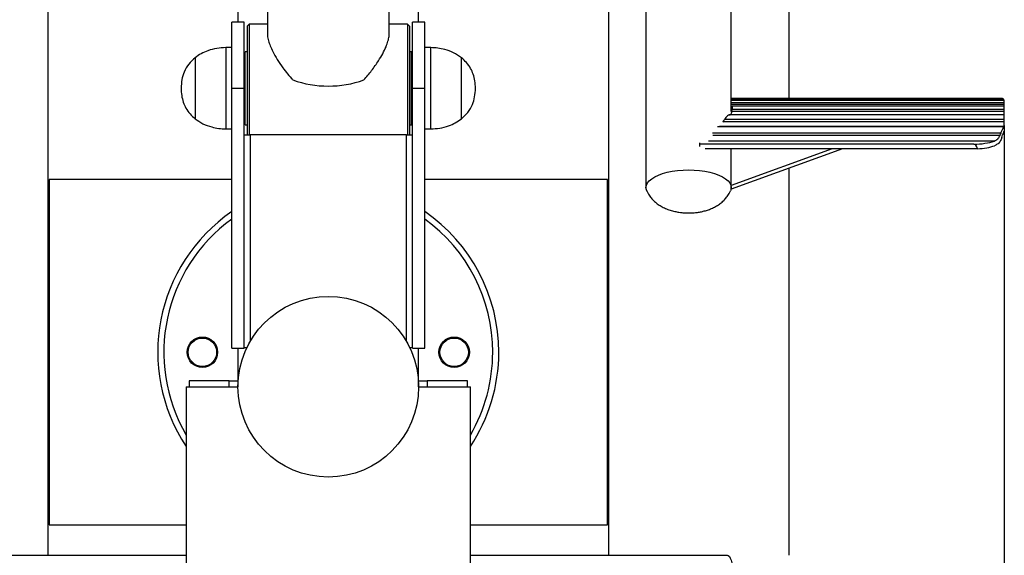
# Model space of a CAD drawing. Extents: x -150810 to -142410, y -69225 to -63285.
# Drawn here: x -144566 to -144081, y -65712 to -65448 of the extents above; entities that cross this region are included whole.
import ezdxf

# ---------------------------------------------------------------- set-up
doc = ezdxf.new("R2010")
doc.units = 0
doc.header["$MEASUREMENT"] = 0
doc.layers.get('Defpoints').update_dxf_attribs({"linetype": 'CONTINUOUS'})
doc.layers.add('FORMAT', color=7, linetype='CONTINUOUS')
doc.styles.get("Standard").update_dxf_attribs({"font": 'arial.ttf', "height": 40})
doc.styles.add('样式_1', font='arial.ttf', dxfattribs={"height": 100})
doc.dimstyles.new('副本 STANDAR字体放大2倍', dxfattribs={"dimtxt": 40, "dimasz": 0.18, "dimexe": 0.18, "dimexo": 0.0625, "dimgap": 1, "dimtad": 1, "dimdec": 0, "dimzin": 0, "dimdsep": 46, "dimtxsty": 'Standard', "dimcen": 0.09, "dimadec": 0, "dimazin": 0, "dimtfac": 1, "dimtdec": 0, "dimtofl": 0, "dimtmove": 0, "dimatfit": 3, "dimfxl": 1, "dimtolj": 1, "dimtzin": 0, "dimarcsym": 0})

# ---------------------------------------------------------------- blocks, each defined once
blk = doc.blocks.new('*D82')
at = {"layer": 'Defpoints', "color": 0, "transparency": 16777216}
for p in [(-144746.93, -65502.31), (-144080.93, -65502.31), (-144080.93, -66096.61)]:
    blk.add_point(p, dxfattribs=at)
at = {"layer": 'FORMAT', "color": 0, "lineweight": -2, "transparency": 16777216}
for p, q in [((-144746.93, -65502.37), (-144746.93, -66096.79)), ((-144080.93, -65502.37), (-144080.93, -66096.79)), ((-144746.75, -66096.61), (-144081.11, -66096.61))]:
    blk.add_line(p, q, dxfattribs=at)
at = {"layer": 'FORMAT', "color": 0, "transparency": 16777216}
for points in [[(-144746.75, -66096.58), (-144746.75, -66096.64), (-144746.93, -66096.61)], [(-144081.11, -66096.58), (-144081.11, -66096.64), (-144080.93, -66096.61)]]:
    blk.add_solid(points, dxfattribs=at)
at = {"layer": 'FORMAT', "color": 0, "transparency": 16777216, "insert": (-144426.63, -65993.49), "char_height": 100, "attachment_point": 2, "style": '样式_1'}
blk.add_mtext('\\A1;666', dxfattribs=at)

msp = doc.modelspace()

# ---------------------------------------------------------------- linework, layer by layer
at = {"layer": 'FORMAT'}
for p, q in [((-144186.93, -65486.7), (-144186.93, -64666.33)), ((-144551.93, -65711.6), (-144551.93, -65203.1)), ((-144275.93, -65203.1), (-144275.93, -65711.6)), ((-144257.43, -65248.08), (-144257.43, -65530.49)), ((-144215.43, -65490.54), (-144215.43, -65248.08)), ((-144458.43, -65329.67), (-144458.43, -65449.1)), ((-144369.43, -65449.1), (-144369.43, -65329.72)), ((-144443.93, -65374.32), (-144443.93, -65454.87)), ((-144383.93, -65454.87), (-144383.93, -65374.32)), ((-144455.43, -65449.1), (-144461.43, -65449.1)), ((-144461.43, -65481.6), (-144461.43, -65449.1)), ((-144455.43, -65481.6), (-144455.43, -65449.1)), ((-144452.93, -65450.1), (-144453.93, -65451.1)), ((-144443.93, -65450.1), (-144452.93, -65450.1)), ((-144452.93, -65450.1), (-144452.93, -65504.46)), ((-144374.93, -65450.1), (-144383.93, -65450.1)), ((-144373.93, -65451.1), (-144374.93, -65450.1)), ((-144374.93, -65450.1), (-144374.93, -65504.46)), ((-144366.43, -65449.1), (-144372.43, -65449.1)), ((-144372.43, -65481.6), (-144372.43, -65449.1)), ((-144366.43, -65481.6), (-144366.43, -65449.1)), ((-144453.93, -65451.1), (-144453.93, -65504.46)), ((-144373.93, -65451.1), (-144373.93, -65504.46)), ((-144461.43, -65461.6), (-144464.43, -65461.6)), ((-144464.43, -65461.6), (-144464.43, -65501.6)), ((-144453.93, -65463.6), (-144454.93, -65463.6)), ((-144454.93, -65499.6), (-144454.93, -65463.6)), ((-144372.93, -65463.6), (-144373.93, -65463.6)), ((-144372.93, -65499.6), (-144372.93, -65463.6)), ((-144363.43, -65461.6), (-144366.43, -65461.6)), ((-144363.43, -65501.6), (-144363.43, -65461.6)), ((-144479.55, -65466.6), (-144479.55, -65496.6)), ((-144479.55, -65466.6), (-144479.55, -65496.6)), ((-144454.93, -65469.1), (-144455.43, -65469.1)), ((-144372.43, -65469.1), (-144372.93, -65469.1)), ((-144348.32, -65496.6), (-144348.32, -65466.6)), ((-144348.32, -65496.6), (-144348.32, -65466.6)), ((-144461.43, -65481.6), (-144455.43, -65481.6)), ((-144461.43, -65609.6), (-144461.43, -65481.6)), ((-144455.43, -65609.6), (-144455.43, -65481.6)), ((-144372.43, -65481.6), (-144366.43, -65481.6)), ((-144372.43, -65609.6), (-144372.43, -65481.6)), ((-144366.43, -65609.6), (-144366.43, -65481.6)), ((-144081.77, -65486.7), (-144215.43, -65486.7)), ((-144081.14, -65487.29), (-144215.43, -65487.29)), ((-144080.93, -65487.69), (-144215.43, -65487.69)), ((-144080.93, -65488.75), (-144215.43, -65488.75)), ((-144080.93, -65489.54), (-144215.43, -65489.54)), ((-144081.77, -65486.77), (-144081.46, -65486.84)), ((-144080.93, -65488.75), (-144080.93, -65487.69)), ((-144080.93, -65489.54), (-144080.93, -65488.75)), ((-144080.93, -65490.38), (-144080.93, -65489.54)), ((-144455.43, -65494.1), (-144454.93, -65494.1)), ((-144372.93, -65494.1), (-144372.43, -65494.1)), ((-144215.43, -65493.07), (-144215.43, -65490.59)), ((-144215.38, -65492.94), (-144215.43, -65492.86)), ((-144080.93, -65493), (-144215.18, -65493)), ((-144080.93, -65492.04), (-144215.04, -65492.04)), ((-144080.93, -65490.38), (-144215.01, -65490.38)), ((-144080.93, -65492.04), (-144080.93, -65490.38)), ((-144080.93, -65493), (-144080.93, -65492.04)), ((-144080.93, -65494.64), (-144080.93, -65493)), ((-144219.46, -65498.16), (-144219.6, -65498.3)), ((-144080.93, -65498.16), (-144219.46, -65498.16)), ((-144080.93, -65497.06), (-144218.76, -65497.06)), ((-144080.93, -65494.72), (-144216.48, -65494.72)), ((-144080.93, -65494.64), (-144216.05, -65494.64)), ((-144080.93, -65494.72), (-144080.93, -65494.64)), ((-144080.93, -65497.06), (-144080.93, -65494.72)), ((-144080.93, -65498.16), (-144080.93, -65497.06)), ((-144080.93, -65499.96), (-144080.93, -65498.16)), ((-144464.43, -65501.6), (-144461.43, -65501.6)), ((-144454.93, -65499.6), (-144453.93, -65499.6)), ((-144373.93, -65499.6), (-144372.93, -65499.6)), ((-144366.43, -65501.6), (-144363.43, -65501.6)), ((-144082.56, -65503.67), (-144224.63, -65503.67)), ((-144081.14, -65500.67), (-144222.19, -65500.67)), ((-144080.98, -65500.37), (-144221.15, -65500.37)), ((-144080.93, -65502.31), (-144081.01, -65502.81)), ((-144080.98, -65500.37), (-144080.93, -65499.96)), ((-144080.93, -65499.96), (-144080.93, -65502.31)), ((-144455.43, -65504.46), (-144452.43, -65504.46)), ((-144452.43, -65504.46), (-144452.43, -65606.28)), ((-144375.43, -65504.46), (-144452.43, -65504.46)), ((-144375.43, -65606.28), (-144375.43, -65504.46)), ((-144375.43, -65504.46), (-144372.43, -65504.46)), ((-144230.93, -65509.12), (-144230.93, -65508.55)), ((-144085.87, -65507.58), (-144226.72, -65507.58)), ((-144083.05, -65504.86), (-144224.55, -65504.86)), ((-144095.93, -65509.12), (-144230.93, -65509.12)), ((-144230.93, -65510.32), (-144230.93, -65509.12)), ((-144094.08, -65511.41), (-144228.36, -65511.41)), ((-144215.43, -65529.51), (-144215.43, -65511.41)), ((-144165.78, -65511.41), (-144215.43, -65529.51)), ((-144160.69, -65511.41), (-144215.43, -65531.36)), ((-144186.93, -65711.6), (-144186.93, -65520.98)), ((-144551.43, -65526.6), (-144551.43, -65696.6)), ((-144461.43, -65526.6), (-144551.43, -65526.6)), ((-144276.43, -65526.6), (-144366.43, -65526.6)), ((-144276.43, -65696.6), (-144276.43, -65526.6)), ((-144215.43, -65530.43), (-144215.43, -65529.51)), ((-144215.43, -65530.49), (-144215.43, -65530.43)), ((-144215.43, -65531.36), (-144215.43, -65530.49)), ((-144461.43, -65609.6), (-144455.43, -65609.6)), ((-144458.43, -65609.6), (-144458.43, -65625.6)), ((-144454.11, -65609.46), (-144455.43, -65609.46)), ((-144372.43, -65609.46), (-144373.76, -65609.46)), ((-144372.43, -65609.6), (-144366.43, -65609.6)), ((-144369.43, -65625.6), (-144369.43, -65609.6)), ((-144483.93, -65628.6), (-144483.93, -65886.6)), ((-144483.93, -65628.6), (-144458.43, -65628.6)), ((-144482.43, -65625.6), (-144482.43, -65628.6)), ((-144462.71, -65625.6), (-144482.43, -65625.6)), ((-144462.71, -65628.6), (-144462.71, -65625.6)), ((-144462.71, -65625.6), (-144458.43, -65625.6)), ((-144458.43, -65625.6), (-144458.43, -65628.6)), ((-144369.43, -65628.6), (-144369.43, -65625.6)), ((-144369.43, -65625.6), (-144365.15, -65625.6)), ((-144369.43, -65628.6), (-144343.93, -65628.6)), ((-144365.15, -65625.6), (-144365.15, -65628.6)), ((-144345.43, -65625.6), (-144365.15, -65625.6)), ((-144345.43, -65628.6), (-144345.43, -65625.6)), ((-144343.93, -65886.6), (-144343.93, -65628.6)), ((-144551.43, -65696.6), (-144483.93, -65696.6)), ((-144343.93, -65696.6), (-144276.43, -65696.6)), ((-144610.47, -65711.6), (-144483.93, -65711.6))]:
    msp.add_line(p, q, dxfattribs=at)
at = {"layer": 'FORMAT', "flags": 128}
for points in [[(-144257.06, -65532.12), (-144257.25, -65531.62), (-144257.43, -65530.49), (-144257.25, -65529.35), (-144256.72, -65528.24), (-144255.84, -65527.17), (-144254.62, -65526.15), (-144253.09, -65525.21), (-144251.28, -65524.36), (-144249.22, -65523.61), (-144246.93, -65522.98), (-144244.47, -65522.48), (-144241.87, -65522.12), (-144239.18, -65521.9), (-144236.43, -65521.82), (-144233.69, -65521.9), (-144231, -65522.12), (-144228.4, -65522.48), (-144225.93, -65522.98), (-144223.65, -65523.61), (-144221.59, -65524.36), (-144219.77, -65525.21), (-144218.25, -65526.15), (-144217.03, -65527.17), (-144216.15, -65528.24), (-144215.61, -65529.35), (-144215.43, -65530.49)], [(-144256.92, -65532.39), (-144257.25, -65531.62), (-144257.43, -65530.49), (-144257.25, -65529.35), (-144256.72, -65528.24), (-144255.84, -65527.17), (-144254.62, -65526.15), (-144253.09, -65525.21), (-144251.28, -65524.36), (-144249.22, -65523.61), (-144246.93, -65522.98), (-144244.47, -65522.48), (-144241.87, -65522.12), (-144239.18, -65521.9), (-144236.43, -65521.82)], [(-144236.43, -65521.82), (-144233.69, -65521.9), (-144231, -65522.12), (-144228.4, -65522.48), (-144225.93, -65522.98), (-144223.65, -65523.61), (-144221.59, -65524.36), (-144219.77, -65525.21), (-144218.25, -65526.15), (-144217.03, -65527.17), (-144216.15, -65528.24), (-144215.61, -65529.35), (-144215.43, -65530.49), (-144215.61, -65531.62), (-144215.82, -65532.13)], [(-144215.43, -65530.49), (-144215.61, -65531.62), (-144215.81, -65532.12)], [(-144217.39, -65711.6), (-144216.88, -65711.75), (-144216.37, -65712.23), (-144215.9, -65713), (-144215.48, -65714.05), (-144215.12, -65715.34), (-144214.83, -65716.82), (-144214.63, -65718.46), (-144214.51, -65720.2)]]:
    msp.add_lwpolyline(points, dxfattribs=at)
at = {"layer": 'FORMAT'}
for centre, radius in [((-144413.93, -65628.6), 44.5), ((-144475.93, -65611.6), 7.5), ((-144475.93, -65611.6), 7), ((-144351.93, -65611.6), 7.5), ((-144351.93, -65611.6), 7)]:
    msp.add_circle(centre, radius, dxfattribs=at)
for centre, radius, start, end in [((-144413.93, -65428.47), 52.07, 250.3133, 289.6867), ((-144413.93, -65611.6), 84, 124.4354, 213.5573), ((-144413.93, -65611.6), 84, 0, 55.5646), ((-144413.93, -65611.6), 81, 125.9034, 210.2088), ((-144413.93, -65611.6), 81, 0, 54.0966), ((-144413.93, -65611.6), 84, 326.4427, 0), ((-144413.93, -65611.6), 81, 329.7912, 0)]:
    msp.add_arc(centre, radius, start, end, dxfattribs=at)
for centre, major_axis, ratio, start_param, end_param in [((-144095.93, -65488.46), (15, 0), 0.47364, 0.109628, 0.166081), ((-144238.93, -65490.11), (24, 0), 0.132012, 6.139139, 6.187246), ((-144238.93, -65490.11), (24, 0), 0.837069, 6.139139, 6.187246), ((-144238.93, -65483.19), (0, 25.62), 0.936911, 4.088387, 4.140109), ((-144238.93, -65494.21), (24, 0), 0.059727, 5.922541, 5.976866), ((-144095.93, -65494.35), (0, 20.54), 0.730307, 4.1753, 4.241851), ((-144095.93, -65502.46), (15, 0), 0.231416, 6.095373, 6.181636), ((-144095.93, -65500.1), (15, 0), 0.231416, 6.117104, 6.203116), ((-144095.93, -65503.19), (15, 0), 0.395444, 4.712389, 5.447686), ((-144095.93, -65497.81), (0, 20.54), 0.730307, 4.312837, 4.375308), ((-144095.93, -65809.92), (0, 300.8), 0.049867, 6.159533, 6.283185), ((-144095.93, -65505.53), (15, 0), 0.395444, 4.836042, 5.458998)]:
    msp.add_ellipse(centre, major_axis=major_axis, ratio=ratio, start_param=start_param, end_param=end_param, dxfattribs=at)
for points, knots in [([(-144443.88, -65454.91), (-144443.89, -65455.2), (-144443.93, -65456.16), (-144443.49, -65458.13), (-144442.61, -65460.73), (-144441.19, -65463.82), (-144439.13, -65467.46), (-144436.6, -65471.18), (-144434.02, -65474.56), (-144432.33, -65476.52), (-144431.48, -65477.5)], [0, 0, 0, 0, 0.054252, 0.18019, 0.297495, 0.41756, 0.580777, 0.748679, 0.873734, 1, 1, 1, 1]), ([(-144396.39, -65477.5), (-144395.1, -65475.98), (-144392.47, -65472.89), (-144389.4, -65468.49), (-144387.05, -65464.53), (-144385.48, -65461.29), (-144384.46, -65458.43), (-144383.96, -65456.32), (-144383.99, -65455.28), (-144383.99, -65454.91)], [0, 0, 0, 0, 0.194308, 0.393435, 0.537314, 0.684811, 0.806798, 0.932186, 1, 1, 1, 1]), ([(-144464.43, -65461.6), (-144465.9, -65461.67), (-144468.89, -65461.82), (-144472.96, -65462.92), (-144476.59, -65464.48), (-144478.56, -65465.89), (-144479.55, -65466.6)], [0, 0, 0, 0, 0.271823, 0.552685, 0.775928, 1, 1, 1, 1]), ([(-144348.32, -65466.6), (-144349.59, -65465.72), (-144352.12, -65463.96), (-144356.16, -65462.53), (-144359.95, -65461.73), (-144362.29, -65461.64), (-144363.43, -65461.6)], [0, 0, 0, 0, 0.284865, 0.5681, 0.787315, 1, 1, 1, 1]), ([(-144479.55, -65466.6), (-144480.63, -65467.58), (-144482.85, -65469.6), (-144484.97, -65473.38), (-144486.23, -65477.46), (-144486.36, -65480.17), (-144486.43, -65481.6)], [0, 0, 0, 0, 0.256824, 0.52401, 0.75022, 1, 1, 1, 1]), ([(-144341.43, -65481.6), (-144341.49, -65480.38), (-144341.58, -65478.04), (-144342.43, -65474.75), (-144343.79, -65471.7), (-144345.72, -65468.9), (-144347.46, -65467.36), (-144348.32, -65466.6)], [0, 0, 0, 0, 0.213601, 0.409236, 0.592446, 0.798714, 1, 1, 1, 1]), ([(-144486.43, -65481.6), (-144486.38, -65482.81), (-144486.28, -65485.15), (-144485.44, -65488.44), (-144484.08, -65491.49), (-144482.15, -65494.29), (-144480.41, -65495.83), (-144479.55, -65496.6)], [0, 0, 0, 0, 0.213601, 0.409235, 0.592447, 0.798713, 1, 1, 1, 1]), ([(-144348.32, -65496.6), (-144347.24, -65495.61), (-144345.02, -65493.59), (-144342.89, -65489.81), (-144341.64, -65485.74), (-144341.5, -65483.02), (-144341.43, -65481.6)], [0, 0, 0, 0, 0.256824, 0.52401, 0.750222, 1, 1, 1, 1]), ([(-144081.14, -65487.29), (-144081.25, -65487.05), (-144081.41, -65486.7), (-144081.68, -65486.75), (-144081.77, -65486.77)], [0, 0, 0, 0, 0.679355, 1, 1, 1, 1]), ([(-144215.18, -65493), (-144215.27, -65493.38), (-144215.44, -65494.13), (-144215.78, -65494.56), (-144215.99, -65494.63), (-144216.05, -65494.64)], [0, 0, 0, 0, 0.424817, 0.849194, 1, 1, 1, 1]), ([(-144215.43, -65490.46), (-144215.37, -65490.53), (-144215.27, -65490.64), (-144215.2, -65490.59), (-144215.18, -65490.57)], [0, 0, 0, 0, 0.6678243, 1, 1, 1, 1]), ([(-144215.01, -65490.45), (-144214.98, -65490.44), (-144214.92, -65490.44), (-144214.93, -65491), (-144215.01, -65491.71), (-144215.04, -65492.04)], [0, 0, 0, 0, 0.2563194, 0.6527745, 1, 1, 1, 1]), ([(-144479.55, -65496.6), (-144478.28, -65497.47), (-144475.75, -65499.23), (-144471.7, -65500.66), (-144467.92, -65501.46), (-144465.58, -65501.55), (-144464.43, -65501.6)], [0, 0, 0, 0, 0.284866, 0.568101, 0.787315, 1, 1, 1, 1]), ([(-144363.43, -65501.6), (-144361.97, -65501.52), (-144358.98, -65501.38), (-144354.91, -65500.27), (-144351.28, -65498.71), (-144349.31, -65497.3), (-144348.32, -65496.6)], [0, 0, 0, 0, 0.271823, 0.552685, 0.775927, 1, 1, 1, 1]), ([(-144216.48, -65494.72), (-144216.72, -65494.82), (-144217.19, -65495.02), (-144218.02, -65495.93), (-144218.54, -65496.72), (-144218.76, -65497.06)], [0, 0, 0, 0, 0.365346, 0.729653, 1, 1, 1, 1]), ([(-144082.56, -65503.67), (-144082.35, -65503.14), (-144081.93, -65502.1), (-144081.41, -65501.1), (-144081.22, -65500.79), (-144081.14, -65500.67)], [0, 0, 0, 0, 0.376215, 0.752916, 1, 1, 1, 1]), ([(-144081.2, -65503.1), (-144081.26, -65503.2), (-144081.38, -65503.39), (-144081.59, -65503.94), (-144081.72, -65504.4), (-144081.78, -65504.6)], [0, 0, 0, 0, 0.357451, 0.714555, 1, 1, 1, 1]), ([(-144085.87, -65507.58), (-144085.27, -65507.29), (-144084.24, -65506.8), (-144083.41, -65505.65), (-144083.11, -65505), (-144083.05, -65504.86)], [0, 0, 0, 0, 0.523475, 0.899863, 1, 1, 1, 1]), ([(-144082.12, -65505.8), (-144082.39, -65506.5), (-144082.93, -65507.9), (-144084.23, -65509.2), (-144085.28, -65509.67), (-144085.75, -65509.88)], [0, 0, 0, 0, 0.357225, 0.713404, 1, 1, 1, 1]), ([(-144257.07, -65532.1), (-144256.86, -65532.52), (-144256.33, -65533.61), (-144255.23, -65535.24), (-144253.71, -65536.96), (-144251.95, -65538.47), (-144249.97, -65539.76), (-144247.84, -65540.82), (-144245.59, -65541.67), (-144243.39, -65542.26), (-144241.44, -65542.63), (-144239.67, -65542.86), (-144238.05, -65542.99), (-144236.94, -65543), (-144236.43, -65543.01)], [0, 0, 0, 0, 0.056751, 0.14625, 0.239293, 0.338247, 0.433353, 0.531811, 0.631181, 0.726851, 0.807561, 0.869144, 0.939619, 1, 1, 1, 1]), ([(-144236.43, -65543.01), (-144235.5, -65542.99), (-144234.19, -65542.96), (-144232.26, -65542.75), (-144230.6, -65542.49), (-144228.65, -65542.06), (-144226.64, -65541.45), (-144224.62, -65540.63), (-144222.65, -65539.61), (-144220.8, -65538.37), (-144219.13, -65536.93), (-144217.69, -65535.3), (-144216.58, -65533.68), (-144216.03, -65532.56), (-144215.8, -65532.1)], [0, 0, 0, 0, 0.110289, 0.155568, 0.231067, 0.310197, 0.395844, 0.485565, 0.577549, 0.669846, 0.76088, 0.849921, 0.937248, 1, 1, 1, 1]), ([(-144343.93, -65711.6), (-144342.29, -65711.6), (-144325.45, -65711.6), (-144283.26, -65711.6), (-144242.73, -65711.6), (-144217.39, -65711.6)], [0, 0, 0, 0, 0.038916, 0.399342, 1, 1, 1, 1])]:
    msp.add_open_spline(points, degree=3, knots=knots, dxfattribs=at)

# ---------------------------------------------------------------- dimensions: what is measured, and where the dimension line sits
dim = msp.add_linear_dim(base=(-144080.93, -66096.61), p1=(-144746.93, -65502.31), p2=(-144080.93, -65502.31), dimstyle='副本 STANDAR字体放大2倍', override={"dimtxsty": '样式_1'}, dxfattribs=at)
dim.commit()
dim.dimension.update_dxf_attribs({"geometry": '*D82', "text_midpoint": (-144426.63, -66096.61), "dimtype": 160})

doc.saveas('drawing.dxf')
